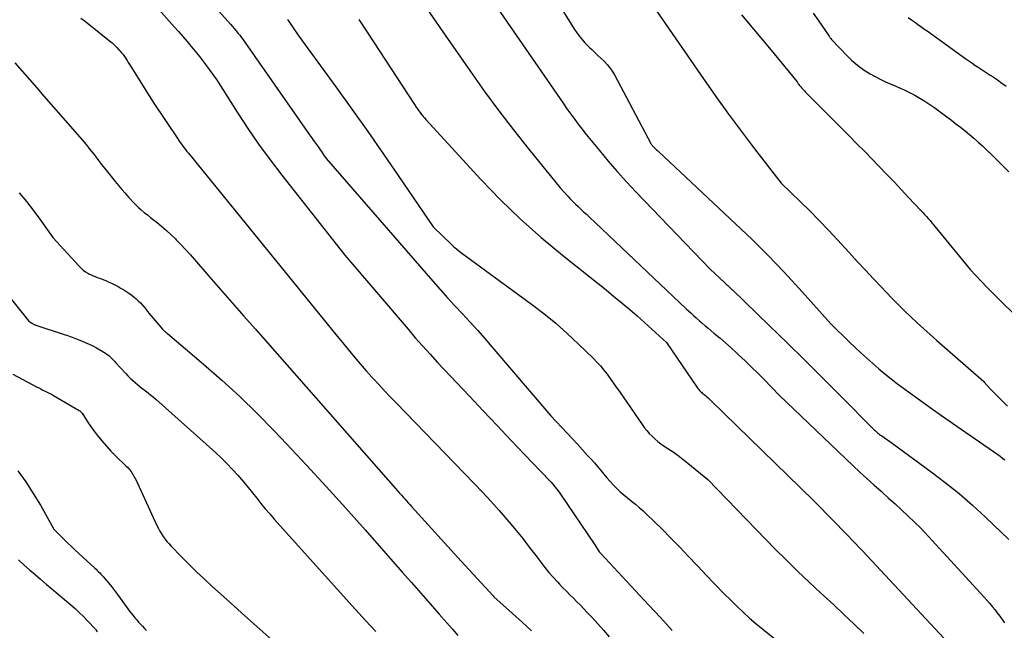
# Model space of a CAD drawing. Units: inches. Extents: x 2612385 to 2614972, y 1502035 to 1504560.
# Drawn here: x 2612817 to 2612914, y 1502977 to 1503037 of the extents above; entities that cross this region are included whole.
import ezdxf

# ---------------------------------------------------------------- set-up
doc = ezdxf.new("R2010")
doc.units = ezdxf.units.IN
doc.header["$MEASUREMENT"] = 0
doc.layers.add('Tile_2735_03_SE_contour_2ft', color=53, linetype='Continuous')

msp = doc.modelspace()

# ---------------------------------------------------------------- linework, layer by layer
at = {"layer": 'Tile_2735_03_SE_contour_2ft'}
for points in [[(2612833.36, 1503041.62, 8118), (2612837.767, 1503036.69, 8118), (2612837.954, 1503036.478, 8118), (2612838.137, 1503036.263, 8118), (2612838.317, 1503036.046, 8118), (2612838.495, 1503035.827, 8118), (2612838.669, 1503035.604, 8118), (2612838.839, 1503035.38, 8118), (2612839.006, 1503035.152, 8118), (2612839.17, 1503034.922, 8118), (2612845.534, 1503025.825, 8118), (2612845.725, 1503025.552, 8118), (2612845.917, 1503025.279, 8118), (2612846.108, 1503025.006, 8118), (2612846.3, 1503024.733, 8118), (2612846.456, 1503024.513, 8118), (2612846.57, 1503024.35, 8118), (2612846.683, 1503024.187, 8118), (2612846.796, 1503024.024, 8118), (2612846.908, 1503023.86, 8118), (2612847.16, 1503023.49, 8118), (2612857.628, 1503011.447, 8118), (2612858.344, 1503010.633, 8118), (2612859.067, 1503009.824, 8118), (2612859.799, 1503009.024, 8118), (2612860.537, 1503008.23, 8118), (2612861.274, 1503007.434, 8118), (2612862.003, 1503006.632, 8118), (2612862.721, 1503005.819, 8118), (2612863.431, 1503004.999, 8118), (2612869.21, 1502998.22, 8118), (2612870.822, 1502996.509, 8118), (2612871.328, 1502995.969, 8118), (2612871.832, 1502995.426, 8118), (2612872.332, 1502994.88, 8118), (2612872.829, 1502994.331, 8118), (2612873.18, 1502993.942, 8118), (2612873.497, 1502993.584, 8118), (2612873.809, 1502993.222, 8118), (2612874.115, 1502992.853, 8118), (2612874.417, 1502992.482, 8118), (2612874.726, 1502992.107, 8118), (2612875.036, 1502991.753, 8118), (2612875.358, 1502991.411, 8118), (2612875.69, 1502991.077, 8118), (2612876.034, 1502990.757, 8118), (2612876.386, 1502990.444, 8118), (2612876.749, 1502990.145, 8118), (2612877.119, 1502989.855, 8118), (2612877.145, 1502989.835, 8118), (2612877.528, 1502989.534, 8118), (2612877.903, 1502989.223, 8118), (2612878.265, 1502988.898, 8118), (2612878.619, 1502988.563, 8118), (2612880.133, 1502987.07, 8118), (2612881.013, 1502986.192, 8118), (2612881.883, 1502985.305, 8118), (2612882.742, 1502984.407, 8118), (2612883.592, 1502983.5, 8118), (2612883.651, 1502983.435, 8118), (2612884.471, 1502982.56, 8118), (2612885.299, 1502981.693, 8118), (2612886.14, 1502980.838, 8118), (2612886.988, 1502979.991, 8118), (2612887.483, 1502979.503, 8118), (2612888.099, 1502978.915, 8118), (2612888.726, 1502978.341, 8118), (2612889.371, 1502977.786, 8118), (2612890.029, 1502977.244, 8118), (2612891.36, 1502976.18, 8118)], [(2612862.448, 1503040.532, 8110), (2612870.42, 1503028.93, 8110), (2612870.798, 1503028.392, 8110), (2612870.988, 1503028.123, 8110), (2612871.18, 1503027.856, 8110), (2612871.373, 1503027.59, 8110), (2612871.568, 1503027.325, 8110), (2612871.723, 1503027.116, 8110), (2612871.999, 1503026.75, 8110), (2612872.278, 1503026.385, 8110), (2612872.562, 1503026.025, 8110), (2612872.849, 1503025.667, 8110), (2612873.979, 1503024.277, 8110), (2612874.846, 1503023.237, 8110), (2612875.73, 1503022.212, 8110), (2612876.64, 1503021.21, 8110), (2612877.567, 1503020.223, 8110), (2612884.87, 1503012.64, 8110), (2612886.316, 1503011.274, 8110), (2612886.408, 1503011.188, 8110), (2612886.5, 1503011.102, 8110), (2612886.592, 1503011.016, 8110), (2612886.684, 1503010.93, 8110), (2612886.776, 1503010.844, 8110), (2612886.868, 1503010.758, 8110), (2612886.959, 1503010.671, 8110), (2612887.05, 1503010.584, 8110), (2612890.655, 1503007.105, 8110), (2612892.415, 1503005.394, 8110), (2612894.167, 1503003.677, 8110), (2612895.907, 1503001.946, 8110), (2612897.639, 1503000.208, 8110), (2612900.909, 1502996.906, 8110), (2612901.002, 1502996.814, 8110), (2612901.096, 1502996.724, 8110), (2612901.193, 1502996.638, 8110), (2612901.292, 1502996.552, 8110), (2612901.393, 1502996.469, 8110), (2612901.495, 1502996.388, 8110), (2612901.6, 1502996.311, 8110), (2612901.706, 1502996.236, 8110), (2612902.72, 1502995.54, 8110), (2612906.558, 1502992.725, 8110), (2612907.944, 1502991.666, 8110), (2612909.299, 1502990.572, 8110), (2612910.61, 1502989.425, 8110), (2612911.891, 1502988.243, 8110), (2612914.179, 1502986.047, 8110)], [(2612868.5, 1503041.1, 8108), (2612871.554, 1503036.188, 8108), (2612871.876, 1503035.713, 8108), (2612872.221, 1503035.256, 8108), (2612872.601, 1503034.828, 8108), (2612873.003, 1503034.419, 8108), (2612873.229, 1503034.206, 8108), (2612873.536, 1503033.917, 8108), (2612873.842, 1503033.628, 8108), (2612874.148, 1503033.337, 8108), (2612874.454, 1503033.047, 8108), (2612874.742, 1503032.743, 8108), (2612875.009, 1503032.424, 8108), (2612875.244, 1503032.08, 8108), (2612875.458, 1503031.719, 8108), (2612879.03, 1503024.96, 8108), (2612879.111, 1503024.857, 8108), (2612879.152, 1503024.806, 8108), (2612879.195, 1503024.756, 8108), (2612879.24, 1503024.708, 8108), (2612879.285, 1503024.66, 8108), (2612879.387, 1503024.559, 8108), (2612879.485, 1503024.463, 8108), (2612879.584, 1503024.366, 8108), (2612879.683, 1503024.271, 8108), (2612879.784, 1503024.177, 8108), (2612887.365, 1503017.087, 8108), (2612888.971, 1503015.544, 8108), (2612890.549, 1503013.974, 8108), (2612892.084, 1503012.363, 8108), (2612893.592, 1503010.723, 8108), (2612896.71, 1503007.24, 8108), (2612898.523, 1503005.484, 8108), (2612899.091, 1503004.941, 8108), (2612899.662, 1503004.404, 8108), (2612900.241, 1503003.873, 8108), (2612900.824, 1503003.346, 8108), (2612901.416, 1503002.833, 8108), (2612902.019, 1503002.33, 8108), (2612902.635, 1503001.845, 8108), (2612903.261, 1503001.371, 8108), (2612904.342, 1503000.576, 8108), (2612905.519, 1502999.719, 8108), (2612906.7, 1502998.867, 8108), (2612907.889, 1502998.027, 8108), (2612909.083, 1502997.193, 8108), (2612913.102, 1502994.41, 8108), (2612913.334, 1502994.242, 8108), (2612913.561, 1502994.07, 8108), (2612913.782, 1502993.888, 8108)], [(2612856.047, 1503039.673, 8112), (2612858.61, 1503035.94, 8112), (2612861.322, 1503032.034, 8112), (2612862.699, 1503030.097, 8112), (2612864.105, 1503028.182, 8112), (2612865.555, 1503026.3, 8112), (2612867.033, 1503024.439, 8112), (2612870.13, 1503020.63, 8112), (2612870.882, 1503019.807, 8112), (2612871.131, 1503019.541, 8112), (2612871.384, 1503019.279, 8112), (2612871.643, 1503019.023, 8112), (2612871.906, 1503018.772, 8112), (2612872.172, 1503018.523, 8112), (2612872.437, 1503018.273, 8112), (2612872.703, 1503018.023, 8112), (2612872.967, 1503017.773, 8112), (2612882.501, 1503008.743, 8112), (2612882.742, 1503008.518, 8112), (2612882.984, 1503008.293, 8112), (2612883.228, 1503008.071, 8112), (2612883.474, 1503007.851, 8112), (2612883.532, 1503007.799, 8112), (2612883.809, 1503007.554, 8112), (2612884.088, 1503007.312, 8112), (2612884.369, 1503007.073, 8112), (2612884.651, 1503006.834, 8112), (2612885.228, 1503006.352, 8112), (2612885.796, 1503005.869, 8112), (2612886.36, 1503005.381, 8112), (2612886.915, 1503004.885, 8112), (2612887.466, 1503004.382, 8112), (2612887.651, 1503004.211, 8112), (2612888.285, 1503003.615, 8112), (2612888.914, 1503003.012, 8112), (2612889.534, 1503002.401, 8112), (2612890.148, 1503001.783, 8112), (2612891.65, 1503000.25, 8112), (2612898.885, 1502993.332, 8112), (2612899.565, 1502992.691, 8112), (2612900.25, 1502992.055, 8112), (2612900.942, 1502991.427, 8112), (2612901.64, 1502990.805, 8112), (2612901.742, 1502990.717, 8112), (2612902.389, 1502990.139, 8112), (2612903.031, 1502989.556, 8112), (2612903.664, 1502988.964, 8112), (2612904.292, 1502988.366, 8112), (2612905.54, 1502987.16, 8112), (2612911.754, 1502980.404, 8112), (2612912.024, 1502980.104, 8112), (2612912.29, 1502979.8, 8112), (2612912.548, 1502979.491, 8112), (2612912.803, 1502979.177, 8112), (2612913.051, 1502978.859, 8112), (2612913.296, 1502978.538, 8112), (2612913.536, 1502978.214, 8112), (2612913.772, 1502977.887, 8112)], [(2612830.489, 1503038.397, 8120), (2612832.241, 1503036.442, 8120), (2612832.666, 1503035.963, 8120), (2612833.087, 1503035.48, 8120), (2612833.503, 1503034.992, 8120), (2612833.915, 1503034.502, 8120), (2612834.107, 1503034.27, 8120), (2612834.416, 1503033.89, 8120), (2612834.72, 1503033.506, 8120), (2612835.018, 1503033.117, 8120), (2612835.311, 1503032.724, 8120), (2612836.38, 1503031.26, 8120), (2612838.41, 1503028.049, 8120), (2612839.449, 1503026.461, 8120), (2612840.521, 1503024.896, 8120), (2612841.641, 1503023.365, 8120), (2612842.793, 1503021.858, 8120), (2612848.99, 1503014.01, 8120), (2612855.194, 1503006.719, 8120), (2612855.907, 1503005.894, 8120), (2612856.627, 1503005.076, 8120), (2612857.359, 1503004.269, 8120), (2612858.1, 1503003.468, 8120), (2612861.227, 1503000.136, 8120), (2612862.58, 1502998.698, 8120), (2612863.936, 1502997.261, 8120), (2612865.296, 1502995.828, 8120), (2612866.658, 1502994.398, 8120), (2612869.093, 1502991.847, 8120), (2612869.238, 1502991.692, 8120), (2612869.38, 1502991.535, 8120), (2612869.518, 1502991.374, 8120), (2612869.653, 1502991.211, 8120), (2612869.785, 1502991.045, 8120), (2612869.914, 1502990.877, 8120), (2612870.038, 1502990.705, 8120), (2612870.159, 1502990.531, 8120), (2612873.55, 1502985.54, 8120), (2612873.964, 1502984.859, 8120), (2612874.049, 1502984.751, 8120), (2612874.121, 1502984.679, 8120), (2612878.809, 1502979.641, 8120), (2612879.392, 1502979.014, 8120), (2612879.975, 1502978.385, 8120), (2612880.558, 1502977.757, 8120), (2612881.14, 1502977.127, 8120)], [(2612879.6, 1503038.02, 8106), (2612884.193, 1503031.337, 8106), (2612885.416, 1503029.588, 8106), (2612886.66, 1503027.854, 8106), (2612887.932, 1503026.142, 8106), (2612889.225, 1503024.444, 8106), (2612891.84, 1503021.07, 8106), (2612893.718, 1503019.256, 8106), (2612894.648, 1503018.341, 8106), (2612895.567, 1503017.414, 8106), (2612896.468, 1503016.47, 8106), (2612897.358, 1503015.516, 8106), (2612898.515, 1503014.251, 8106), (2612899.31, 1503013.386, 8106), (2612900.108, 1503012.525, 8106), (2612900.911, 1503011.668, 8106), (2612901.717, 1503010.814, 8106), (2612902.155, 1503010.352, 8106), (2612902.748, 1503009.736, 8106), (2612903.348, 1503009.126, 8106), (2612903.958, 1503008.526, 8106), (2612904.575, 1503007.933, 8106), (2612905.199, 1503007.348, 8106), (2612905.828, 1503006.768, 8106), (2612906.464, 1503006.195, 8106), (2612907.104, 1503005.628, 8106), (2612911.72, 1503001.587, 8106), (2612911.814, 1503001.496, 8106), (2612912.35, 1503000.88, 8106), (2612914.064, 1502999.162, 8106)], [(2612887.925, 1503037.629, 8104), (2612889.305, 1503035.989, 8104), (2612890.673, 1503034.338, 8104), (2612893.39, 1503031.02, 8104), (2612893.51, 1503030.851, 8104), (2612893.571, 1503030.767, 8104), (2612893.634, 1503030.685, 8104), (2612893.699, 1503030.605, 8104), (2612893.766, 1503030.526, 8104), (2612893.868, 1503030.41, 8104), (2612893.989, 1503030.275, 8104), (2612894.111, 1503030.141, 8104), (2612894.236, 1503030.01, 8104), (2612894.362, 1503029.881, 8104), (2612898.539, 1503025.699, 8104), (2612899.277, 1503024.956, 8104), (2612900.011, 1503024.21, 8104), (2612900.742, 1503023.46, 8104), (2612901.469, 1503022.707, 8104), (2612902.193, 1503021.95, 8104), (2612902.915, 1503021.193, 8104), (2612903.635, 1503020.432, 8104), (2612904.353, 1503019.671, 8104), (2612905.558, 1503018.388, 8104), (2612905.74, 1503018.192, 8104), (2612905.92, 1503017.996, 8104), (2612906.098, 1503017.798, 8104), (2612906.275, 1503017.598, 8104), (2612906.45, 1503017.396, 8104), (2612906.623, 1503017.194, 8104), (2612906.794, 1503016.989, 8104), (2612906.964, 1503016.783, 8104), (2612910.39, 1503012.58, 8104), (2612912.036, 1503010.86, 8104), (2612912.173, 1503010.718, 8104), (2612912.311, 1503010.576, 8104), (2612912.45, 1503010.435, 8104), (2612912.591, 1503010.295, 8104), (2612912.731, 1503010.156, 8104), (2612912.872, 1503010.016, 8104), (2612913.012, 1503009.877, 8104), (2612913.153, 1503009.737, 8104), (2612915.037, 1503007.873, 8104)], [(2612894.985, 1503037.78, 8102), (2612895.539, 1503036.996, 8102), (2612896.552, 1503035.519, 8102), (2612896.589, 1503035.466, 8102), (2612896.625, 1503035.413, 8102), (2612896.661, 1503035.36, 8102), (2612896.698, 1503035.306, 8102), (2612896.77, 1503035.2, 8102), (2612898.344, 1503033.565, 8102), (2612898.75, 1503033.17, 8102), (2612899.173, 1503032.795, 8102), (2612899.619, 1503032.448, 8102), (2612900.082, 1503032.121, 8102), (2612900.564, 1503031.822, 8102), (2612901.056, 1503031.54, 8102), (2612901.562, 1503031.285, 8102), (2612902.077, 1503031.048, 8102), (2612902.85, 1503030.717, 8102), (2612903.382, 1503030.481, 8102), (2612903.909, 1503030.237, 8102), (2612904.43, 1503029.978, 8102), (2612904.947, 1503029.711, 8102), (2612905.454, 1503029.426, 8102), (2612905.951, 1503029.127, 8102), (2612906.435, 1503028.806, 8102), (2612906.91, 1503028.471, 8102), (2612908.098, 1503027.593, 8102), (2612908.551, 1503027.255, 8102), (2612909.001, 1503026.913, 8102), (2612909.447, 1503026.565, 8102), (2612909.89, 1503026.215, 8102), (2612910.327, 1503025.856, 8102), (2612910.759, 1503025.49, 8102), (2612911.18, 1503025.114, 8102), (2612911.597, 1503024.732, 8102), (2612911.931, 1503024.417, 8102), (2612912.505, 1503023.867, 8102), (2612913.073, 1503023.311, 8102), (2612913.632, 1503022.745, 8102), (2612914.185, 1503022.174, 8102)], [(2612823.08, 1503037.3, 8122), (2612823.394, 1503037.054, 8122), (2612823.707, 1503036.806, 8122), (2612824.019, 1503036.557, 8122), (2612825.887, 1503035.059, 8122), (2612826.128, 1503034.855, 8122), (2612826.363, 1503034.643, 8122), (2612826.586, 1503034.419, 8122), (2612826.801, 1503034.187, 8122), (2612826.916, 1503034.057, 8122), (2612827.065, 1503033.882, 8122), (2612827.208, 1503033.703, 8122), (2612827.344, 1503033.517, 8122), (2612827.475, 1503033.328, 8122), (2612827.601, 1503033.136, 8122), (2612827.726, 1503032.943, 8122), (2612827.85, 1503032.749, 8122), (2612827.973, 1503032.554, 8122), (2612830.16, 1503029.05, 8122), (2612832.578, 1503025.435, 8122), (2612832.701, 1503025.254, 8122), (2612832.827, 1503025.074, 8122), (2612832.955, 1503024.897, 8122), (2612833.085, 1503024.721, 8122), (2612833.218, 1503024.546, 8122), (2612833.353, 1503024.373, 8122), (2612833.488, 1503024.201, 8122), (2612833.626, 1503024.03, 8122), (2612847.8, 1503006.57, 8122), (2612849.35, 1503004.685, 8122), (2612849.92, 1503004.001, 8122), (2612850.498, 1503003.322, 8122), (2612851.084, 1503002.651, 8122), (2612851.678, 1503001.986, 8122), (2612851.769, 1503001.886, 8122), (2612852.325, 1503001.278, 8122), (2612852.884, 1503000.674, 8122), (2612853.451, 1503000.076, 8122), (2612854.021, 1502999.482, 8122), (2612861.688, 1502991.581, 8122), (2612862.519, 1502990.707, 8122), (2612863.337, 1502989.822, 8122), (2612864.137, 1502988.92, 8122), (2612864.924, 1502988.007, 8122), (2612865.125, 1502987.768, 8122), (2612865.796, 1502986.961, 8122), (2612866.457, 1502986.146, 8122), (2612867.105, 1502985.321, 8122), (2612867.744, 1502984.488, 8122), (2612868.247, 1502983.821, 8122), (2612868.635, 1502983.323, 8122), (2612869.034, 1502982.833, 8122), (2612869.448, 1502982.356, 8122), (2612869.872, 1502981.888, 8122), (2612870.072, 1502981.675, 8122), (2612870.407, 1502981.323, 8122), (2612870.746, 1502980.974, 8122), (2612871.09, 1502980.631, 8122), (2612871.438, 1502980.291, 8122), (2612871.785, 1502979.952, 8122), (2612872.127, 1502979.607, 8122), (2612872.464, 1502979.256, 8122), (2612872.795, 1502978.901, 8122), (2612873.267, 1502978.386, 8122), (2612873.828, 1502977.766, 8122), (2612874.382, 1502977.141, 8122), (2612874.928, 1502976.509, 8122)], [(2612843.371, 1503037.152, 8116), (2612843.652, 1503036.744, 8116), (2612843.93, 1503036.334, 8116), (2612844.48, 1503035.51, 8116), (2612848.096, 1503030.539, 8116), (2612849.672, 1503028.35, 8116), (2612851.234, 1503026.152, 8116), (2612852.774, 1503023.939, 8116), (2612854.301, 1503021.716, 8116), (2612857.65, 1503016.79, 8116), (2612859.462, 1503015.057, 8116), (2612859.705, 1503014.833, 8116), (2612859.953, 1503014.616, 8116), (2612860.21, 1503014.409, 8116), (2612860.473, 1503014.209, 8116), (2612867.31, 1503009.195, 8116), (2612868.517, 1503008.271, 8116), (2612869.695, 1503007.314, 8116), (2612870.832, 1503006.307, 8116), (2612871.941, 1503005.268, 8116), (2612873.37, 1503003.871, 8116), (2612873.733, 1503003.497, 8116), (2612874.084, 1503003.112, 8116), (2612874.415, 1503002.71, 8116), (2612874.733, 1503002.296, 8116), (2612875.039, 1503001.873, 8116), (2612875.343, 1503001.448, 8116), (2612875.644, 1503001.021, 8116), (2612875.943, 1503000.592, 8116), (2612878.169, 1502997.365, 8116), (2612878.395, 1502997.057, 8116), (2612878.633, 1502996.759, 8116), (2612878.887, 1502996.475, 8116), (2612879.152, 1502996.2, 8116), (2612879.433, 1502995.942, 8116), (2612879.724, 1502995.695, 8116), (2612880.028, 1502995.466, 8116), (2612880.342, 1502995.249, 8116), (2612880.716, 1502995.006, 8116), (2612881.218, 1502994.667, 8116), (2612881.712, 1502994.318, 8116), (2612882.194, 1502993.952, 8116), (2612882.668, 1502993.575, 8116), (2612884.64, 1502991.95, 8116), (2612891.254, 1502985.129, 8116), (2612892.345, 1502984.025, 8116), (2612893.448, 1502982.935, 8116), (2612894.572, 1502981.866, 8116), (2612895.709, 1502980.81, 8116), (2612895.995, 1502980.55, 8116), (2612896.994, 1502979.629, 8116), (2612897.986, 1502978.701, 8116), (2612898.968, 1502977.762, 8116), (2612899.942, 1502976.815, 8116)], [(2612850.352, 1503037.149, 8114), (2612851.238, 1503035.814, 8114), (2612855.82, 1503028.79, 8114), (2612855.997, 1503028.543, 8114), (2612856.083, 1503028.423, 8114), (2612856.169, 1503028.303, 8114), (2612856.256, 1503028.183, 8114), (2612856.343, 1503028.064, 8114), (2612856.413, 1503027.968, 8114), (2612856.537, 1503027.803, 8114), (2612856.665, 1503027.641, 8114), (2612856.799, 1503027.484, 8114), (2612856.936, 1503027.329, 8114), (2612862.38, 1503021.413, 8114), (2612864.275, 1503019.448, 8114), (2612866.228, 1503017.546, 8114), (2612868.268, 1503015.737, 8114), (2612870.366, 1503013.99, 8114), (2612873.087, 1503011.829, 8114), (2612873.866, 1503011.207, 8114), (2612874.642, 1503010.581, 8114), (2612875.414, 1503009.951, 8114), (2612876.184, 1503009.318, 8114), (2612876.226, 1503009.282, 8114), (2612876.967, 1503008.658, 8114), (2612877.701, 1503008.026, 8114), (2612878.424, 1503007.381, 8114), (2612879.14, 1503006.728, 8114), (2612880.56, 1503005.41, 8114), (2612883.596, 1503000.986, 8114), (2612883.667, 1503000.888, 8114), (2612883.743, 1503000.793, 8114), (2612883.823, 1503000.703, 8114), (2612883.907, 1503000.616, 8114), (2612883.995, 1503000.532, 8114), (2612884.085, 1503000.45, 8114), (2612884.178, 1503000.372, 8114), (2612884.272, 1503000.295, 8114), (2612884.388, 1503000.205, 8114), (2612884.539, 1503000.082, 8114), (2612884.687, 1502999.957, 8114), (2612884.831, 1502999.826, 8114), (2612884.973, 1502999.693, 8114), (2612895.01, 1502989.91, 8114), (2612897.036, 1502987.816, 8114), (2612897.383, 1502987.459, 8114), (2612897.731, 1502987.102, 8114), (2612898.081, 1502986.748, 8114), (2612898.431, 1502986.394, 8114), (2612898.781, 1502986.039, 8114), (2612899.129, 1502985.683, 8114), (2612899.472, 1502985.323, 8114), (2612899.814, 1502984.96, 8114), (2612909.62, 1502974.45, 8114)], [(2612904.313, 1503037.358, 8100), (2612904.618, 1503037.134, 8100), (2612904.925, 1503036.914, 8100), (2612905.234, 1503036.695, 8100), (2612905.542, 1503036.476, 8100), (2612905.85, 1503036.256, 8100), (2612906.157, 1503036.036, 8100), (2612909.972, 1503033.295, 8100), (2612910.265, 1503033.087, 8100), (2612910.562, 1503032.883, 8100), (2612910.861, 1503032.683, 8100), (2612911.162, 1503032.486, 8100), (2612911.465, 1503032.291, 8100), (2612911.766, 1503032.095, 8100), (2612912.067, 1503031.897, 8100), (2612912.367, 1503031.699, 8100), (2612912.642, 1503031.516, 8100), (2612913.073, 1503031.219, 8100), (2612913.498, 1503030.912, 8100), (2612913.911, 1503030.591, 8100)], [(2612816.573, 1503032.905, 8124), (2612817.293, 1503032.087, 8124), (2612818.012, 1503031.268, 8124), (2612818.73, 1503030.447, 8124), (2612819.446, 1503029.626, 8124), (2612823.19, 1503025.32, 8124), (2612823.58, 1503024.86, 8124), (2612823.773, 1503024.629, 8124), (2612823.963, 1503024.395, 8124), (2612824.15, 1503024.158, 8124), (2612824.334, 1503023.919, 8124), (2612824.531, 1503023.658, 8124), (2612824.813, 1503023.289, 8124), (2612825.098, 1503022.921, 8124), (2612825.386, 1503022.556, 8124), (2612825.676, 1503022.192, 8124), (2612826.435, 1503021.25, 8124), (2612826.756, 1503020.858, 8124), (2612827.08, 1503020.468, 8124), (2612827.411, 1503020.084, 8124), (2612827.745, 1503019.703, 8124), (2612827.905, 1503019.523, 8124), (2612828.168, 1503019.24, 8124), (2612828.437, 1503018.965, 8124), (2612828.717, 1503018.7, 8124), (2612829.005, 1503018.444, 8124), (2612829.3, 1503018.195, 8124), (2612829.598, 1503017.949, 8124), (2612829.899, 1503017.708, 8124), (2612830.203, 1503017.469, 8124), (2612830.554, 1503017.198, 8124), (2612831.027, 1503016.818, 8124), (2612831.49, 1503016.425, 8124), (2612831.936, 1503016.014, 8124), (2612832.371, 1503015.591, 8124), (2612832.442, 1503015.518, 8124), (2612832.9, 1503015.044, 8124), (2612833.352, 1503014.565, 8124), (2612833.794, 1503014.077, 8124), (2612834.229, 1503013.582, 8124), (2612835.638, 1503011.951, 8124), (2612836.774, 1503010.638, 8124), (2612837.914, 1503009.327, 8124), (2612839.057, 1503008.02, 8124), (2612840.202, 1503006.715, 8124), (2612854.205, 1502990.797, 8124), (2612854.371, 1502990.608, 8124), (2612854.538, 1502990.42, 8124), (2612854.705, 1502990.233, 8124), (2612854.872, 1502990.046, 8124), (2612855.04, 1502989.859, 8124), (2612855.208, 1502989.672, 8124), (2612855.376, 1502989.486, 8124), (2612855.545, 1502989.3, 8124), (2612860.42, 1502983.93, 8124), (2612863.549, 1502980.527, 8124), (2612863.634, 1502980.441, 8124), (2612866.375, 1502977.957, 8124), (2612866.845, 1502977.522, 8124), (2612867.308, 1502977.08, 8124)], [(2612817.022, 1503020.134, 8126), (2612817.715, 1503019.283, 8126), (2612818.383, 1503018.412, 8126), (2612819.034, 1503017.528, 8126), (2612820.31, 1503015.74, 8126), (2612822.896, 1503012.912, 8126), (2612823.094, 1503012.716, 8126), (2612823.303, 1503012.534, 8126), (2612823.529, 1503012.373, 8126), (2612823.767, 1503012.228, 8126), (2612823.867, 1503012.173, 8126), (2612824.066, 1503012.071, 8126), (2612824.268, 1503011.977, 8126), (2612824.475, 1503011.896, 8126), (2612824.685, 1503011.822, 8126), (2612824.897, 1503011.75, 8126), (2612825.106, 1503011.673, 8126), (2612825.313, 1503011.59, 8126), (2612825.518, 1503011.501, 8126), (2612825.76, 1503011.391, 8126), (2612826.083, 1503011.24, 8126), (2612826.401, 1503011.081, 8126), (2612826.715, 1503010.913, 8126), (2612827.026, 1503010.739, 8126), (2612827.174, 1503010.653, 8126), (2612827.488, 1503010.458, 8126), (2612827.795, 1503010.254, 8126), (2612828.092, 1503010.034, 8126), (2612828.381, 1503009.804, 8126), (2612828.454, 1503009.743, 8126), (2612828.694, 1503009.529, 8126), (2612828.923, 1503009.303, 8126), (2612829.137, 1503009.064, 8126), (2612829.341, 1503008.814, 8126), (2612829.539, 1503008.559, 8126), (2612829.74, 1503008.306, 8126), (2612829.946, 1503008.057, 8126), (2612830.155, 1503007.81, 8126), (2612831.1, 1503006.718, 8126), (2612831.154, 1503006.658, 8126), (2612831.21, 1503006.601, 8126), (2612831.269, 1503006.547, 8126), (2612831.33, 1503006.495, 8126), (2612831.392, 1503006.445, 8126), (2612831.454, 1503006.393, 8126), (2612831.516, 1503006.342, 8126), (2612831.577, 1503006.29, 8126), (2612835.109, 1503003.3, 8126), (2612836.909, 1503001.724, 8126), (2612838.672, 1503000.11, 8126), (2612840.381, 1502998.438, 8126), (2612842.054, 1502996.728, 8126), (2612843.258, 1502995.454, 8126), (2612845.215, 1502993.365, 8126), (2612847.156, 1502991.261, 8126), (2612849.075, 1502989.137, 8126), (2612850.98, 1502987, 8126), (2612854.626, 1502982.863, 8126), (2612855.538, 1502981.828, 8126), (2612856.448, 1502980.792, 8126), (2612857.357, 1502979.754, 8126), (2612858.266, 1502978.716, 8126), (2612859.009, 1502977.867, 8126), (2612859.545, 1502977.253, 8126), (2612860.083, 1502976.64, 8126)], [(2612812.933, 1503013.777, 8128), (2612817.96, 1503007.52, 8128), (2612818.258, 1503007.313, 8128), (2612818.313, 1503007.277, 8128), (2612818.369, 1503007.243, 8128), (2612818.427, 1503007.212, 8128), (2612818.486, 1503007.182, 8128), (2612818.546, 1503007.155, 8128), (2612818.607, 1503007.13, 8128), (2612818.669, 1503007.107, 8128), (2612818.731, 1503007.086, 8128), (2612821.345, 1503006.243, 8128), (2612821.517, 1503006.188, 8128), (2612821.688, 1503006.131, 8128), (2612821.859, 1503006.073, 8128), (2612822.03, 1503006.013, 8128), (2612822.2, 1503005.953, 8128), (2612822.37, 1503005.89, 8128), (2612822.539, 1503005.826, 8128), (2612822.707, 1503005.76, 8128), (2612823.131, 1503005.592, 8128), (2612823.507, 1503005.432, 8128), (2612823.878, 1503005.263, 8128), (2612824.241, 1503005.077, 8128), (2612824.599, 1503004.882, 8128), (2612825.332, 1503004.461, 8128), (2612825.495, 1503004.36, 8128), (2612825.652, 1503004.251, 8128), (2612825.802, 1503004.132, 8128), (2612825.946, 1503004.005, 8128), (2612826.085, 1503003.871, 8128), (2612826.221, 1503003.736, 8128), (2612826.355, 1503003.596, 8128), (2612826.485, 1503003.455, 8128), (2612827.452, 1503002.39, 8128), (2612827.675, 1503002.154, 8128), (2612827.905, 1503001.924, 8128), (2612828.145, 1503001.703, 8128), (2612828.39, 1503001.489, 8128), (2612828.642, 1503001.282, 8128), (2612828.896, 1503001.077, 8128), (2612829.153, 1503000.878, 8128), (2612829.413, 1503000.68, 8128), (2612829.691, 1503000.468, 8128), (2612829.952, 1503000.26, 8128), (2612830.208, 1503000.044, 8128), (2612830.46, 1502999.825, 8128), (2612836.277, 1502994.61, 8128), (2612836.853, 1502994.074, 8128), (2612837.416, 1502993.524, 8128), (2612837.957, 1502992.953, 8128), (2612838.484, 1502992.368, 8128), (2612838.641, 1502992.188, 8128), (2612839.075, 1502991.68, 8128), (2612839.504, 1502991.167, 8128), (2612839.924, 1502990.647, 8128), (2612840.338, 1502990.123, 8128), (2612840.754, 1502989.599, 8128), (2612841.177, 1502989.082, 8128), (2612841.611, 1502988.574, 8128), (2612842.053, 1502988.072, 8128), (2612850.029, 1502979.199, 8128), (2612851.02, 1502978.109, 8128), (2612852.021, 1502977.027, 8128)], [(2612816.382, 1503002.305, 8130), (2612817.292, 1503001.808, 8130), (2612818.719, 1503001.063, 8130), (2612818.926, 1503000.957, 8130), (2612819.133, 1503000.852, 8130), (2612819.342, 1503000.749, 8130), (2612819.551, 1503000.648, 8130), (2612819.76, 1503000.545, 8130), (2612819.966, 1503000.439, 8130), (2612820.17, 1503000.327, 8130), (2612820.372, 1503000.213, 8130), (2612822.916, 1502998.724, 8130), (2612822.954, 1502998.706, 8130), (2612822.995, 1502998.676, 8130), (2612823.19, 1502998.49, 8130), (2612823.797, 1502997.536, 8130), (2612824.112, 1502997.067, 8130), (2612824.44, 1502996.608, 8130), (2612824.79, 1502996.166, 8130), (2612825.153, 1502995.734, 8130), (2612826.018, 1502994.753, 8130), (2612826.077, 1502994.688, 8130), (2612826.136, 1502994.624, 8130), (2612826.197, 1502994.561, 8130), (2612826.259, 1502994.5, 8130), (2612826.322, 1502994.439, 8130), (2612826.385, 1502994.378, 8130), (2612826.447, 1502994.317, 8130), (2612826.51, 1502994.256, 8130), (2612827.486, 1502993.312, 8130), (2612827.666, 1502993.127, 8130), (2612827.836, 1502992.933, 8130), (2612827.993, 1502992.729, 8130), (2612828.141, 1502992.517, 8130), (2612828.276, 1502992.296, 8130), (2612828.405, 1502992.072, 8130), (2612828.525, 1502991.843, 8130), (2612828.637, 1502991.61, 8130), (2612830.544, 1502987.428, 8130), (2612830.68, 1502987.149, 8130), (2612830.825, 1502986.876, 8130), (2612830.985, 1502986.612, 8130), (2612831.153, 1502986.352, 8130), (2612831.335, 1502986.101, 8130), (2612831.525, 1502985.858, 8130), (2612831.728, 1502985.624, 8130), (2612831.939, 1502985.397, 8130), (2612832.954, 1502984.358, 8130), (2612833.685, 1502983.623, 8130), (2612834.425, 1502982.898, 8130), (2612835.178, 1502982.186, 8130), (2612835.94, 1502981.483, 8130), (2612837.367, 1502980.192, 8130), (2612838.852, 1502978.855, 8130), (2612840.341, 1502977.522, 8130), (2612841.836, 1502976.196, 8130)], [(2612816.873, 1502992.824, 8132), (2612817.663, 1502991.726, 8132), (2612818.397, 1502990.591, 8132), (2612819.093, 1502989.43, 8132), (2612820.43, 1502987.07, 8132), (2612821.106, 1502986.388, 8132), (2612821.445, 1502986.05, 8132), (2612821.788, 1502985.714, 8132), (2612822.135, 1502985.383, 8132), (2612822.485, 1502985.055, 8132), (2612824.436, 1502983.248, 8132), (2612824.558, 1502983.134, 8132), (2612824.68, 1502983.017, 8132), (2612824.8, 1502982.9, 8132), (2612824.919, 1502982.781, 8132), (2612825.036, 1502982.66, 8132), (2612825.15, 1502982.537, 8132), (2612825.261, 1502982.411, 8132), (2612825.37, 1502982.283, 8132), (2612825.768, 1502981.803, 8132), (2612826.07, 1502981.431, 8132), (2612826.367, 1502981.055, 8132), (2612826.658, 1502980.673, 8132), (2612826.943, 1502980.287, 8132), (2612827.361, 1502979.711, 8132), (2612827.526, 1502979.486, 8132), (2612827.691, 1502979.261, 8132), (2612827.857, 1502979.036, 8132), (2612828.024, 1502978.812, 8132), (2612828.194, 1502978.592, 8132), (2612828.369, 1502978.374, 8132), (2612828.551, 1502978.163, 8132), (2612828.736, 1502977.954, 8132), (2612828.933, 1502977.743, 8132), (2612829.125, 1502977.537, 8132), (2612829.319, 1502977.332, 8132), (2612829.514, 1502977.128, 8132)], [(2612816.957, 1502984.074, 8134), (2612817.477, 1502983.575, 8134), (2612818.015, 1502983.094, 8134), (2612818.567, 1502982.626, 8134), (2612819.118, 1502982.159, 8134), (2612819.669, 1502981.69, 8134), (2612820.22, 1502981.222, 8134), (2612822.069, 1502979.648, 8134), (2612822.495, 1502979.273, 8134), (2612822.913, 1502978.89, 8134), (2612823.317, 1502978.492, 8134), (2612823.712, 1502978.085, 8134), (2612824.49, 1502977.258, 8134), (2612824.542, 1502977.193, 8134), (2612824.68, 1502976.99, 8134)]]:
    msp.add_polyline3d(points, dxfattribs=at)

doc.saveas('drawing.dxf')
